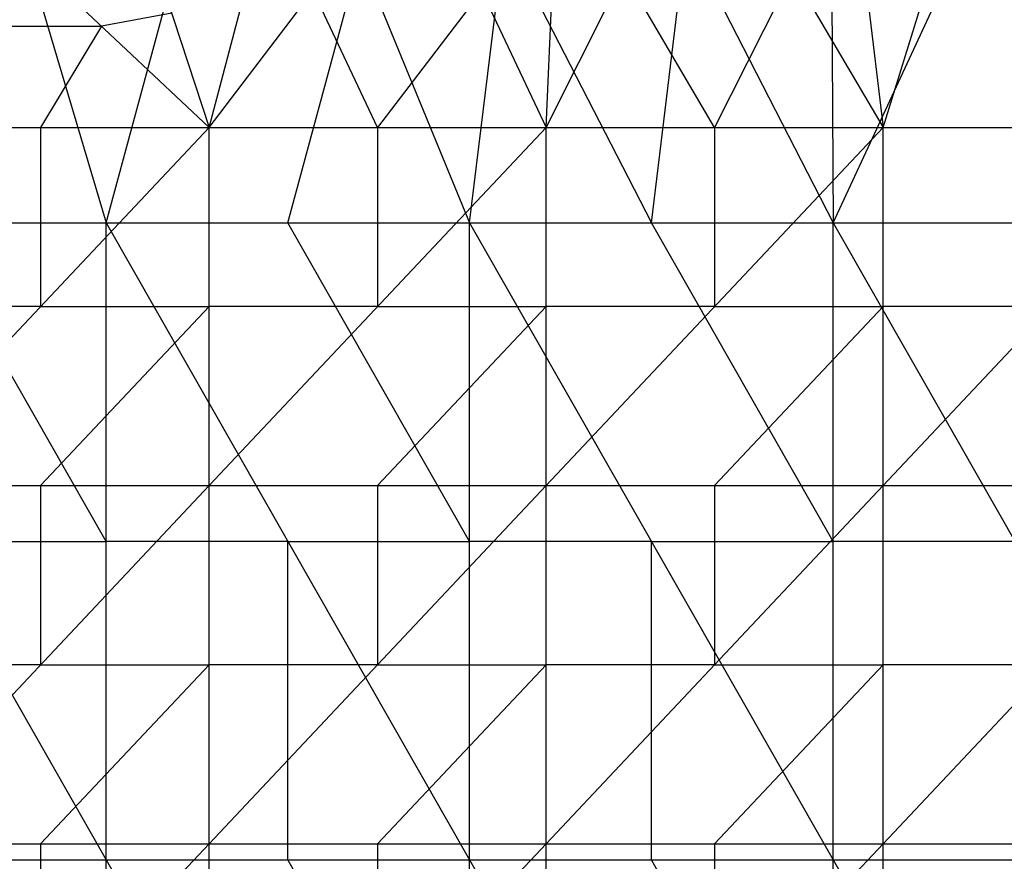
# Model space of a CAD drawing. Units: millimetres. Extents: x -13 to 474, y -12 to 447.
# Drawn here: x 123 to 192, y 288 to 347 of the extents above; entities that cross this region are included whole.
import ezdxf

# ---------------------------------------------------------------- set-up
doc = ezdxf.new("R2010")
doc.units = ezdxf.units.MM
doc.header["$MEASUREMENT"] = 0
doc.layers.add('Livello 01', color=7, linetype='Continuous', true_color=0xc80000)

msp = doc.modelspace()

# ---------------------------------------------------------------- linework, layer by layer
at = {"layer": 'Livello 01'}
for p, q in [((180.195, 332.793, 754.034), (200.36, 376.2, 753.276)), ((179.984, 374.835, 753.3), (180.195, 332.793, 754.034)), ((154.776, 332.793, 754.034), (159.665, 372.784, 753.336)), ((159.665, 372.784, 753.336), (180.195, 332.793, 754.034)), ((129.357, 332.793, 754.034), (139.426, 370.05, 753.383)), ((139.426, 370.05, 753.383), (154.776, 332.793, 754.034)), ((119.291, 366.635, 753.443), (129.357, 332.793, 754.034)), ((183.683, 339.471, 798.474), (190.956, 362.821, 798.066)), ((180.972, 362.011, 798.08), (183.683, 339.471, 798.474)), ((160.117, 339.471, 798.474), (171.002, 361.031, 798.097)), ((171.002, 361.031, 798.097), (183.683, 339.471, 798.474)), ((160.117, 339.471, 798.474), (161.05, 359.883, 798.117)), ((136.551, 339.471, 798.474), (151.123, 358.567, 798.14)), ((151.123, 358.567, 798.14), (160.117, 339.471, 798.474)), ((136.551, 339.471, 798.474), (141.213, 357.083, 798.166)), ((131.332, 355.431, 798.195), (136.551, 339.471, 798.474)), ((121.51, 353.618, 798.227), (136.551, 339.471, 798.474)), ((157.22, 352.789, 753.685), (167.485, 332.793, 754.034)), ((167.485, 332.793, 754.034), (169.93, 352.789, 753.685)), ((142.067, 332.793, 754.034), (147.101, 351.422, 753.708)), ((171.9, 339.471, 798.474), (165.56, 350.251, 798.286)), ((177.343, 350.251, 798.286), (171.9, 339.471, 798.474)), ((148.334, 339.471, 798.474), (143.837, 349.019, 798.307)), ((155.62, 349.019, 798.307), (148.334, 339.471, 798.474)), ((133.941, 347.451, 798.334), (129.031, 346.545, 798.35)), ((117.247, 346.545, 798.35), (129.031, 346.545, 798.35)), ((129.031, 346.545, 798.35), (124.768, 339.471, 798.474)), ((112.984, 314.433, 798.911), (136.551, 339.471, 798.474)), ((112.984, 339.471, 798.474), (136.551, 339.471, 798.474)), ((124.768, 339.471, 798.474), (124.768, 326.952, 798.692)), ((136.551, 314.433, 798.911), (136.551, 339.471, 798.474)), ((136.551, 314.433, 798.911), (160.117, 339.471, 798.474)), ((136.551, 339.471, 798.474), (160.117, 339.471, 798.474)), ((148.334, 339.471, 798.474), (148.334, 326.952, 798.692)), ((160.117, 314.433, 798.911), (160.117, 339.471, 798.474)), ((160.117, 314.433, 798.911), (183.683, 339.471, 798.474)), ((160.117, 339.471, 798.474), (183.683, 339.471, 798.474)), ((171.9, 339.471, 798.474), (171.9, 326.952, 798.692)), ((183.683, 314.433, 798.911), (183.683, 339.471, 798.474)), ((183.683, 314.433, 798.911), (207.249, 339.471, 798.474)), ((183.683, 339.471, 798.474), (207.249, 339.471, 798.474)), ((103.938, 332.793, 754.034), (129.357, 288.274, 754.811)), ((103.938, 332.793, 754.034), (129.357, 332.793, 754.034)), ((129.357, 310.533, 754.422), (116.648, 332.793, 754.034)), ((129.357, 288.274, 754.811), (129.357, 332.793, 754.034)), ((129.357, 332.793, 754.034), (154.776, 288.274, 754.811)), ((129.357, 332.793, 754.034), (154.776, 332.793, 754.034)), ((154.776, 310.533, 754.422), (142.067, 332.793, 754.034)), ((154.776, 288.274, 754.811), (154.776, 332.793, 754.034)), ((154.776, 332.793, 754.034), (180.195, 288.274, 754.811)), ((154.776, 332.793, 754.034), (180.195, 332.793, 754.034)), ((180.195, 310.533, 754.422), (167.485, 332.793, 754.034)), ((180.195, 288.274, 754.811), (180.195, 332.793, 754.034)), ((180.195, 332.793, 754.034), (205.613, 288.274, 754.811)), ((180.195, 332.793, 754.034), (205.613, 332.793, 754.034)), ((124.768, 326.952, 798.692), (112.984, 326.952, 798.692)), ((136.551, 326.952, 798.692), (124.768, 314.433, 798.911)), ((124.768, 326.952, 798.692), (136.551, 326.952, 798.692)), ((148.334, 326.952, 798.692), (136.551, 326.952, 798.692)), ((160.117, 326.952, 798.692), (148.334, 314.433, 798.911)), ((148.334, 326.952, 798.692), (160.117, 326.952, 798.692)), ((171.9, 326.952, 798.692), (160.117, 326.952, 798.692)), ((183.683, 326.952, 798.692), (171.9, 314.433, 798.911)), ((171.9, 326.952, 798.692), (183.683, 326.952, 798.692)), ((195.466, 326.952, 798.692), (183.683, 326.952, 798.692)), ((112.984, 289.396, 799.348), (136.551, 314.433, 798.911)), ((112.984, 314.433, 798.911), (136.551, 314.433, 798.911)), ((124.768, 314.433, 798.911), (124.768, 301.915, 799.129)), ((136.551, 289.396, 799.348), (136.551, 314.433, 798.911)), ((136.551, 289.396, 799.348), (160.117, 314.433, 798.911)), ((136.551, 314.433, 798.911), (160.117, 314.433, 798.911)), ((148.334, 314.433, 798.911), (148.334, 301.915, 799.129)), ((160.117, 289.396, 799.348), (160.117, 314.433, 798.911)), ((160.117, 289.396, 799.348), (183.683, 314.433, 798.911)), ((160.117, 314.433, 798.911), (183.683, 314.433, 798.911)), ((171.9, 314.433, 798.911), (171.9, 301.915, 799.129)), ((183.683, 289.396, 799.348), (183.683, 314.433, 798.911)), ((183.683, 289.396, 799.348), (207.249, 314.433, 798.911)), ((183.683, 314.433, 798.911), (207.249, 314.433, 798.911)), ((116.648, 310.533, 754.422), (129.357, 310.533, 754.422)), ((142.067, 310.533, 754.422), (129.357, 310.533, 754.422)), ((142.067, 288.274, 754.811), (142.067, 310.533, 754.422)), ((142.067, 310.533, 754.422), (154.776, 310.533, 754.422)), ((167.485, 310.533, 754.422), (154.776, 310.533, 754.422)), ((167.485, 288.274, 754.811), (167.485, 310.533, 754.422)), ((167.485, 310.533, 754.422), (180.195, 310.533, 754.422)), ((192.904, 310.533, 754.422), (180.195, 310.533, 754.422)), ((124.768, 301.915, 799.129), (112.984, 301.915, 799.129)), ((136.551, 301.915, 799.129), (124.768, 289.396, 799.348)), ((124.768, 301.915, 799.129), (136.551, 301.915, 799.129)), ((148.334, 301.915, 799.129), (136.551, 301.915, 799.129)), ((160.117, 301.915, 799.129), (148.334, 289.396, 799.348)), ((148.334, 301.915, 799.129), (160.117, 301.915, 799.129)), ((171.9, 301.915, 799.129), (160.117, 301.915, 799.129)), ((183.683, 301.915, 799.129), (171.9, 289.396, 799.348)), ((171.9, 301.915, 799.129), (183.683, 301.915, 799.129)), ((195.466, 301.915, 799.129), (183.683, 301.915, 799.129)), ((112.984, 264.358, 799.785), (136.551, 289.396, 799.348)), ((112.984, 289.396, 799.348), (136.551, 289.396, 799.348)), ((124.768, 289.396, 799.348), (124.768, 276.877, 799.566)), ((136.551, 264.358, 799.785), (136.551, 289.396, 799.348)), ((136.551, 264.358, 799.785), (160.117, 289.396, 799.348)), ((136.551, 289.396, 799.348), (160.117, 289.396, 799.348)), ((148.334, 289.396, 799.348), (148.334, 276.877, 799.566)), ((160.117, 264.358, 799.785), (160.117, 289.396, 799.348)), ((160.117, 264.358, 799.785), (183.683, 289.396, 799.348)), ((160.117, 289.396, 799.348), (183.683, 289.396, 799.348)), ((171.9, 289.396, 799.348), (171.9, 276.877, 799.566)), ((183.683, 264.358, 799.785), (183.683, 289.396, 799.348)), ((183.683, 289.396, 799.348), (207.249, 289.396, 799.348)), ((103.938, 288.274, 754.811), (129.357, 288.274, 754.811)), ((129.357, 243.755, 755.588), (129.357, 288.274, 754.811)), ((129.357, 288.274, 754.811), (154.776, 243.755, 755.588)), ((129.357, 288.274, 754.811), (154.776, 288.274, 754.811)), ((154.776, 266.014, 755.199), (142.067, 288.274, 754.811)), ((154.776, 243.755, 755.588), (154.776, 288.274, 754.811)), ((154.776, 288.274, 754.811), (180.195, 243.755, 755.588)), ((154.776, 288.274, 754.811), (180.195, 288.274, 754.811)), ((180.195, 266.014, 755.199), (167.485, 288.274, 754.811)), ((180.195, 243.755, 755.588), (180.195, 288.274, 754.811)), ((180.195, 288.274, 754.811), (205.613, 243.755, 755.588)), ((180.195, 288.274, 754.811), (205.613, 288.274, 754.811))]:
    msp.add_line(p, q, dxfattribs=at)

doc.saveas('drawing.dxf')
